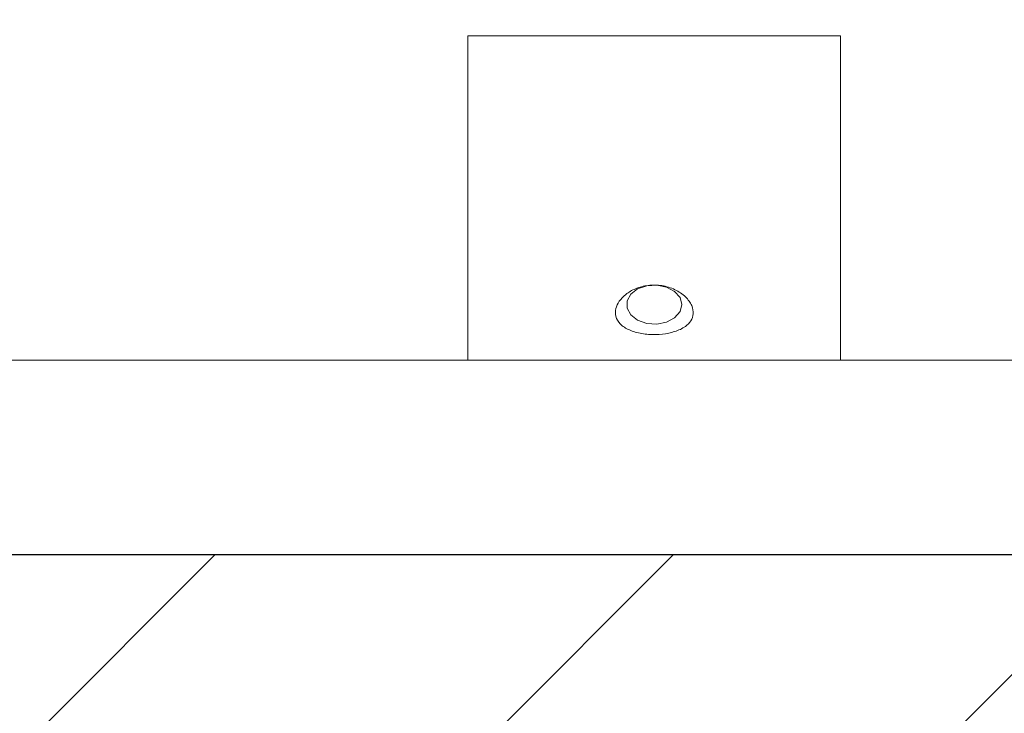
# Model space of a CAD drawing. Extents: x 59 to 176, y 12 to 157.
# Drawn here: x 91 to 95, y 98 to 101 of the extents above; entities that cross this region are included whole.
import ezdxf

# ---------------------------------------------------------------- set-up
doc = ezdxf.new("R2010")
doc.units = 0
doc.header["$MEASUREMENT"] = 0
doc.layers.get('DEFPOINTS').update_dxf_attribs({"linetype": 'CONTINUOUS'})
for name, color, linetype in [('08 INCH RH', 3, 'CONTINUOUS'), ('DIM', 1, 'CONTINUOUS'), ('HW', 8, 'CONTINUOUS')]:
    doc.layers.add(name, color=color, linetype=linetype)
doc.styles.add('ROMANT', font='romant.shx')
doc.dimstyles.get("Standard").update_dxf_attribs({"dimscale": 12, "dimtxt": 0.18, "dimasz": 0.18, "dimexe": 0.09, "dimexo": 0.0625, "dimgap": 0.09, "dimtad": 0, "dimtih": 1, "dimtoh": 1, "dimdec": 4, "dimzin": 0, "dimdsep": 46, "dimlunit": 5, "dimtxsty": 'ROMANT', "dimcen": 0.09, "dimadec": 0, "dimazin": 0, "dimtfac": 1, "dimtdec": 4, "dimtofl": 0, "dimtmove": 0, "dimatfit": 3, "dimfxl": 1, "dimfrac": 2, "dimtolj": 1, "dimtzin": 0, "dimarcsym": 0})

# ---------------------------------------------------------------- blocks, each defined once
blk = doc.blocks.new('*D41')
at = {"layer": 'DEFPOINTS', "color": 0, "transparency": 16777216}
for p in [(83.0854, 99.5777), (105.0854, 99.5777), (105.0854, 82.9142)]:
    blk.add_point(p, dxfattribs=at)
at = {"layer": 'DIM', "color": 0, "lineweight": -2, "transparency": 16777216}
for p, q in [((83.0854, 98.8277), (83.0854, 81.8342)), ((105.0854, 98.8277), (105.0854, 81.8342)), ((85.2454, 82.9142), (90.4508, 82.9142)), ((102.9254, 82.9142), (97.8565, 82.9142))]:
    blk.add_line(p, q, dxfattribs=at)
at = {"layer": 'DIM', "color": 0, "transparency": 16777216}
for points in [[(85.2454, 83.2742), (85.2454, 82.5542), (83.0854, 82.9142)], [(102.9254, 83.2742), (102.9254, 82.5542), (105.0854, 82.9142)]]:
    blk.add_solid(points, dxfattribs=at)
at = {"layer": 'DIM', "color": 0, "transparency": 16777216, "insert": (94.1537, 82.9142), "char_height": 2.16, "attachment_point": 5, "style": 'ROMANT'}
blk.add_mtext('\\A1;22"', dxfattribs=at)

msp = doc.modelspace()

# ---------------------------------------------------------------- hatches: boundary and pattern name
at = {"layer": 'HW'}
h = msp.add_hatch(dxfattribs=at)
h.set_pattern_fill('ANSI31', color=256, scale=10, style=0)
h.set_pattern_definition([(45, (-70.2638, 3.8783), (-0.8838835, 0.8838835), [])])
h.paths.add_polyline_path([(73.05043, 146.57766), (73.05043, 94.57766), (114.05043, 94.57766), (114.05043, 91.07766), (176.30043, 91.07766), (176.30043, 100.07766), (172.30043, 100.07766), (172.30043, 95.07766), (118.05043, 95.07766), (118.05043, 139.57766), (114.05043, 139.57766), (114.05043, 98.57766), (77.05043, 98.57766), (77.05043, 142.57766), (172.30043, 142.57766), (172.30043, 136.07766), (176.30043, 136.07766), (176.30043, 146.57766)])

# ---------------------------------------------------------------- linework, layer by layer
at = {"layer": '08 INCH RH', "linetype": 'Continuous', "lineweight": 15}
for p, q in [((94.02285, 100.57766), (92.58535, 100.57766)), ((92.58535, 99.51072), (92.58535, 100.57766)), ((94.02285, 99.51072), (94.02285, 100.57766)), ((92.58535, 99.32766), (92.58535, 99.51072)), ((94.02285, 99.32766), (94.02285, 99.51072)), ((83.33535, 99.32766), (104.83535, 99.32766)), ((92.58535, 99.32766), (94.02285, 99.32766))]:
    msp.add_line(p, q, dxfattribs=at)
at = {"layer": '08 INCH RH', "linetype": 'Continuous', "lineweight": 15, "flags": 128}
msp.add_lwpolyline([(93.4106, 99.54148), (93.40341, 99.56868), (93.38281, 99.59221), (93.35157, 99.60889), (93.31393, 99.61647), (93.27496, 99.61391), (93.23992, 99.60158), (93.21355, 99.58112), (93.19942, 99.55532), (93.19942, 99.52764), (93.21355, 99.50184), (93.23992, 99.48138), (93.27496, 99.46905), (93.31393, 99.46649), (93.35157, 99.47407), (93.38281, 99.49075), (93.40341, 99.51428), (93.4106, 99.54148)], dxfattribs=at)
at = {"layer": '08 INCH RH', "linetype": 'Continuous', "lineweight": 15}
msp.add_open_spline([(93.40475, 99.44566), (93.39038, 99.44015), (93.36158, 99.4291), (93.3087, 99.42419), (93.25519, 99.42787), (93.20665, 99.44161), (93.17104, 99.46463), (93.15345, 99.49422), (93.15355, 99.52554), (93.16764, 99.55539), (93.1939, 99.58256), (93.23208, 99.60479), (93.2805, 99.61774), (93.33414, 99.61701), (93.38542, 99.60122), (93.4264, 99.57319), (93.45068, 99.53916), (93.4565, 99.50628), (93.44694, 99.47843), (93.42819, 99.45846), (93.41147, 99.44933), (93.40475, 99.44566)], degree=3, knots=[0, 0, 0, 0, 0.05754046, 0.11532895, 0.17551714, 0.23591064, 0.29443835, 0.34776217, 0.39500846, 0.43975081, 0.48641066, 0.53780241, 0.59432994, 0.65400924, 0.71451037, 0.77404298, 0.82956095, 0.87873685, 0.9238227, 0.96937419, 1, 1, 1, 1], dxfattribs=at)
at = {"layer": 'HW'}
msp.add_line((77.05043, 98.57766), (114.05043, 98.57766), dxfattribs=at)

# ---------------------------------------------------------------- dimensions: what is measured, and where the dimension line sits
at = {"layer": 'DIM'}
dim = msp.add_linear_dim(base=(105.08535, 82.91425), p1=(83.08535, 99.57766), p2=(105.08535, 99.57766), angle=180, dimstyle='Standard', override={"dimpost": '"'}, dxfattribs=at)
dim.commit()
dim.dimension.update_dxf_attribs({"geometry": '*D41', "text_midpoint": (94.15369, 82.91425), "dimtype": 160})

doc.saveas('drawing.dxf')
